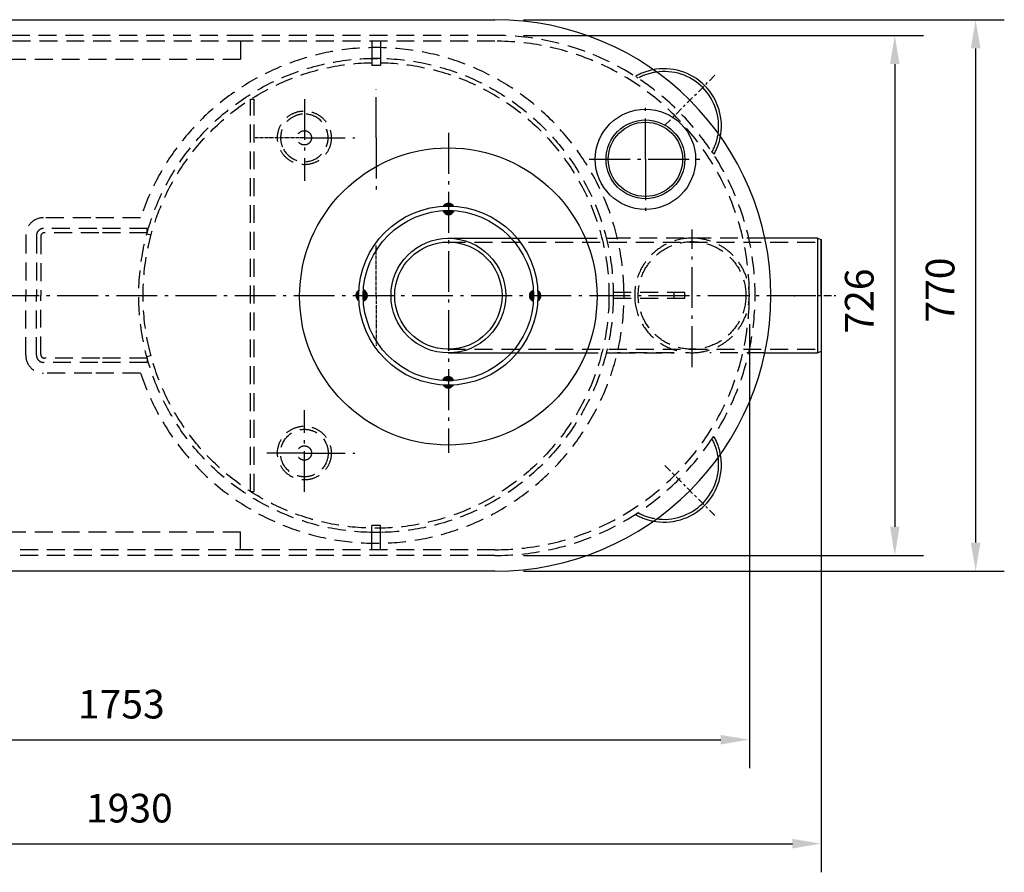
# Model space of a CAD drawing. Units: millimetres. Extents: x 238051 to 242678, y 143971 to 149446.
# Drawn here: x 240611 to 241985, y 143971 to 145161 of the extents above; entities that cross this region are included whole.
import ezdxf

# ---------------------------------------------------------------- set-up
doc = ezdxf.new("R2010")
doc.units = ezdxf.units.MM
for name, pattern in [('AUSGEZOGEN', [0]), ('GEN7', [22, 10.75, -3.75, 3.75, -3.75]), ('GEN7A', [6.875, 4.75, -0.875, 0.375, -0.875]), ('GESTRICHELT', [0.75, 0.5, -0.25])]:
    doc.linetypes.add(name, pattern=pattern)
doc.layers.get('DEFPOINTS').update_dxf_attribs({"color": 250})
for name, color, linetype in [('7', 4, 'GEN7'), ('7A', 4, 'GEN7A'), ('BILD', 7, 'AUSGEZOGEN'), ('PUNKTE', 1, 'Continuous')]:
    doc.layers.add(name, color=color, linetype=linetype)
doc.layers.add('kote', color=252, linetype='Continuous', lineweight=9)
doc.styles.get("Standard").update_dxf_attribs({"font": 'ISOCP.SHX'})
doc.styles.add('Styl textu40', font='arial.ttf')
doc.dimstyles.new('VARIABEL-ST', dxfattribs={"dimscale": 40, "dimtxt": 7, "dimasz": 2.5, "dimexe": 1, "dimexo": 1, "dimgap": 0.6, "dimtad": 1, "dimdsep": 46, "dimtxsty": 'Standard', "dimcen": 0, "dimclrd": 256, "dimclre": 256, "dimclrt": 5, "dimadec": 0, "dimazin": 0, "dimtp": 0.1, "dimtm": 0.1, "dimtfac": 0.71, "dimtdec": 3, "dimtmove": 0, "dimatfit": 3, "dimfxl": 0, "dimtzin": 0, "dimarcsym": 0})

# ---------------------------------------------------------------- blocks, each defined once
blk = doc.blocks.new('*D203')
at = {"layer": 'DEFPOINTS', "color": 0, "transparency": 16777216}
for p in [(241274, 145161.3), (241274, 144391.3), (241944.7, 144391.3)]:
    blk.add_point(p, dxfattribs=at)
at = {"layer": 'kote', "lineweight": -2, "transparency": 16777216}
for p, q in [((241314, 145161.3), (241984.7, 145161.3)), ((241944.7, 145121.3), (241944.7, 144431.3)), ((241314, 144391.3), (241984.7, 144391.3))]:
    blk.add_line(p, q, dxfattribs=at)
at = {"layer": 'kote', "transparency": 16777216}
for points in [[(241938, 145121.3), (241951.4, 145121.3), (241944.7, 145161.3)], [(241938, 144431.3), (241951.4, 144431.3), (241944.7, 144391.3)]]:
    blk.add_solid(points, dxfattribs=at)
at = {"layer": 'kote', "transparency": 16777216, "insert": (241900.3, 144783.8), "char_height": 40, "attachment_point": 5, "rotation": 90, "style": 'Styl textu40'}
blk.add_mtext('770', dxfattribs=at)
blk = doc.blocks.new('*D205')
at = {"layer": 'DEFPOINTS', "color": 0, "transparency": 16777216}
for p in [(241274, 145139.3), (241274, 144413.3), (241831.9, 144413.3)]:
    blk.add_point(p, dxfattribs=at)
at = {"layer": 'kote', "lineweight": -2, "transparency": 16777216}
for p, q in [((241314, 145139.3), (241871.9, 145139.3)), ((241831.9, 145099.3), (241831.9, 144453.3)), ((241314, 144413.3), (241871.9, 144413.3))]:
    blk.add_line(p, q, dxfattribs=at)
at = {"layer": 'kote', "transparency": 16777216}
for points in [[(241825.3, 145099.3), (241838.6, 145099.3), (241831.9, 145139.3)], [(241825.3, 144453.3), (241838.6, 144453.3), (241831.9, 144413.3)]]:
    blk.add_solid(points, dxfattribs=at)
at = {"layer": 'kote', "transparency": 16777216, "insert": (241787.5, 144768.5), "char_height": 40, "attachment_point": 5, "rotation": 90, "style": 'Styl textu40'}
blk.add_mtext('726', dxfattribs=at)
blk = doc.blocks.new('*D208')
at = {"layer": 'DEFPOINTS', "color": 0, "transparency": 16777216}
for p in [(239876.4, 144776.3), (241629, 144776.3), (241629, 144156.1)]:
    blk.add_point(p, dxfattribs=at)
at = {"layer": 'kote', "lineweight": -2, "transparency": 16777216}
for p, q in [((239876.4, 144736.3), (239876.4, 144116.1)), ((241629, 144736.3), (241629, 144116.1)), ((239916.4, 144156.1), (241589, 144156.1))]:
    blk.add_line(p, q, dxfattribs=at)
at = {"layer": 'kote', "transparency": 16777216}
for points in [[(239916.4, 144162.7), (239916.4, 144149.4), (239876.4, 144156.1)], [(241589, 144162.7), (241589, 144149.4), (241629, 144156.1)]]:
    blk.add_solid(points, dxfattribs=at)
at = {"layer": 'kote', "transparency": 16777216, "insert": (240752.7, 144200.5), "char_height": 40, "attachment_point": 5, "style": 'Styl textu40'}
blk.add_mtext('1753', dxfattribs=at)
blk = doc.blocks.new('*D213')
at = {"layer": 'DEFPOINTS', "color": 0, "transparency": 16777216}
for p in [(239798.8, 144776.1), (241729, 144776.1), (241729, 144010.9)]:
    blk.add_point(p, dxfattribs=at)
at = {"layer": 'kote', "lineweight": -2, "transparency": 16777216}
for p, q in [((239798.8, 144736.1), (239798.8, 143970.9)), ((241729, 144736.1), (241729, 143970.9)), ((239838.8, 144010.9), (241689, 144010.9))]:
    blk.add_line(p, q, dxfattribs=at)
at = {"layer": 'kote', "transparency": 16777216}
for points in [[(239838.8, 144017.6), (239838.8, 144004.2), (239798.8, 144010.9)], [(241689, 144017.6), (241689, 144004.2), (241729, 144010.9)]]:
    blk.add_solid(points, dxfattribs=at)
at = {"layer": 'kote', "transparency": 16777216, "insert": (240763.9, 144055.3), "char_height": 40, "attachment_point": 5, "style": 'Styl textu40'}
blk.add_mtext('1930', dxfattribs=at)

msp = doc.modelspace()

# ---------------------------------------------------------------- hatches: boundary and pattern name
h = msp.add_hatch()
h.set_pattern_fill('ANSI31', color=1, style=0)
h.set_pattern_definition([(45, (239109.53293, 141771.86277), (-0.0883883476, 0.0883883476), [])])
h.paths.add_polyline_path([(241322.01, 144776.34, 0.3435634), (241327.54, 144768.2, 0.0165947), (241327.8, 144776.08, 0.000542), (241327.8, 144776.34)])
h.paths.add_polyline_path([(241327.57, 144783.44, 0.3084687), (241322.01, 144776.34), (241327.8, 144776.34, 0.0149478)])
h.paths.add_polyline_path([(241333.81, 144782.85, -0.0130188), (241334, 144776.34), (241337.98, 144776.34, 0.2574027)])
h.paths.add_polyline_path([(241333.78, 144768.77, 0.2939138), (241337.98, 144776.34), (241334, 144776.34, -0.0151539)])
h.paths.add_polyline_path([(241216.88, 144894.62, 0.0184832), (241208.1, 144894.88), (241208.1, 144889.17, 0.3662015)])
h.paths.add_polyline_path([(241208.1, 144889.17), (241208.1, 144894.88, 0.0136015), (241201.64, 144894.65, 0.2865829)])
h.paths.add_polyline_path([(241208.1, 144901.08), (241208.1, 144905, 0.2360725), (241202.23, 144900.9, -0.0117394)])
h.paths.add_polyline_path([(241216.31, 144900.87, 0.3158889), (241208.1, 144905), (241208.1, 144901.08, -0.0164335)])
h.paths.add_polyline_path([(241090.46, 144783.96, 0.0160245), (241090.2, 144776.35), (241096, 144776.35, 0.3253402)])
h.paths.add_polyline_path([(241090.2, 144776.35, 0.01606), (241090.43, 144768.73, 0.3265106), (241096, 144776.35)])
h.paths.add_polyline_path([(241084, 144776.36), (241080, 144776.36, 0.2753541), (241084.18, 144769.32, -0.0140851)])
h.paths.add_polyline_path([(241084.21, 144783.4, 0.2757917), (241080, 144776.36), (241084, 144776.36, -0.0140876)])
h.paths.add_polyline_path([(241208.1, 144657.29), (241208.1, 144663.06, 0.3036621), (241201.12, 144657.54, 0.0147062)])
h.paths.add_polyline_path([(241216.35, 144657.51, 0.3484845), (241208.1, 144663.06), (241208.1, 144657.29, 0.0173783)])
h.paths.add_polyline_path([(241208.1, 144651.09), (241208.1, 144647.11, 0.29629), (241215.76, 144651.27, -0.0153287)])
h.paths.add_polyline_path([(241201.68, 144651.3, 0.2550733), (241208.1, 144647.11), (241208.1, 144651.09, -0.0128441)])

# ---------------------------------------------------------------- linework, layer by layer
at = {"lineweight": -2}
for p, q in [((240231.45, 145161.33), (241273.97, 145161.33)), ((241208.1, 144856.08), (241391.67, 144856.28)), ((241208.93, 144696.08), (241392.87, 144696.28)), ((241273.97, 144391.33), (240231.45, 144391.33))]:
    msp.add_line(p, q, dxfattribs=at)
for p, q in [((241724, 144856.34), (241650.57, 144856.34)), ((241724, 144856.34), (241729, 144854.34)), ((241724, 144856.34), (241724, 144696.34)), ((241729, 144776.34), (241729, 144854.34)), ((241729, 144854.34), (241729, 144698.34)), ((241650.57, 144696.34), (241724, 144696.34)), ((241724, 144696.34), (241729, 144698.34))]:
    msp.add_line(p, q)
for centre, radius in [((241483.98, 144966.36), 70), ((241483.98, 144966.36), 55), ((241483.98, 144966.36), 51.8), ((241208.97, 144774.9), 207.5)]:
    msp.add_circle(centre, radius, dxfattribs=at)
for radius in [125, 118.8, 80, 74.85]:
    msp.add_circle((241209, 144776.08), radius)
for centre, radius, start, end in [((241273.97, 144776.33), 385, 270, 90), ((241209.26, 144897.08), 8, 28.24639, 151.50048), ((241209.26, 144897.08), 8, 197.66503, 342.08184), ((241088, 144776.35), 8, 118.24639, 241.50048), ((241088, 144776.35), 8, 287.66503, 72.08184), ((241330, 144775.82), 8, 107.66503, 252.08184), ((241330, 144775.82), 8, 298.24639, 61.50048), ((241208.73, 144655.08), 8, 17.66503, 162.08184), ((241208.73, 144655.08), 8, 208.24639, 331.50048)]:
    msp.add_arc(centre, radius, start, end)
at = {"layer": '7'}
for p, q in [((241511.12, 145013.95), (241582.08, 145084.92)), ((241689.01, 144776.34), (241749.83, 144776.34)), ((241511.12, 144538.71), (241582.08, 144467.75))]:
    msp.add_line(p, q, dxfattribs=at)
at = {"layer": '7A', "ltscale": 12}
for p, q in [((241108.1, 144996.38), (241108.1, 145064.38)), ((241008.1, 145050.56), (241008.1, 144936.37)), ((241483.98, 144966.36), (241483.98, 145043.47)), ((241008.1, 144996.38), (241078.6, 144996.38)), ((241108.1, 144996.38), (241108.1, 144923.38)), ((241208.97, 145003.27), (241208.97, 144556.81)), ((241405.45, 144966.36), (241560.26, 144966.36)), ((241483.98, 144966.36), (241483.98, 144885.27)), ((241548.97, 144676.36), (241548.97, 144868.19)), ((240333.34, 144776.33), (241714.98, 144776.33)), ((241008.1, 144502.1), (241008.1, 144616.29)), ((241008.1, 144556.28), (240955.81, 144556.28)), ((241008.1, 144556.28), (241078.6, 144556.28))]:
    msp.add_line(p, q, dxfattribs=at)
at = {"layer": '7A'}
for p, q in [((240985.5, 144996.38), (240937.6, 144996.38)), ((241008.1, 144996.38), (240985.5, 144996.38)), ((241108.12, 144798.94), (241108.15, 144846.84)), ((241108.1, 144776.34), (241108.12, 144798.94)), ((241108.1, 144776.34), (241108.05, 144705.84))]:
    msp.add_line(p, q, dxfattribs=at)
at = {"layer": 'BILD', "color": 2, "linetype": 'GESTRICHELT', "ltscale": 50}
for p, q in [((240924.81, 145139.33), (240231.45, 145139.33)), ((240926.01, 145131.33), (240231.45, 145131.33)), ((240918.95, 145131.33), (240918.95, 145106.33)), ((240918.95, 145131.33), (240918.95, 145106.33)), ((240918.95, 145131.33), (240918.95, 145106.33)), ((241273.97, 145139.33), (240924.81, 145139.33)), ((241273.97, 145131.33), (240926.01, 145131.33)), ((241114.1, 145131.33), (241102.1, 145131.33)), ((241102.1, 145131.33), (241102.1, 145107.33)), ((241114.1, 145131.33), (241114.1, 145107.33)), ((240331.95, 145106.33), (240918.95, 145106.33)), ((241114.1, 145107.33), (241102.1, 145107.33)), ((241102.1, 145107.33), (241102.1, 145097.33)), ((241114.1, 145107.33), (241114.1, 145097.33)), ((241114.1, 145097.33), (241102.1, 145097.33)), ((241473.6, 145079.67), (241470.73, 145082.54)), ((240933.1, 144502.48), (240933.1, 145050.2)), ((240933.1, 145050.2), (240938.1, 145050.2)), ((240938.1, 144502.48), (240938.1, 145050.2)), ((241579.71, 144973.57), (241576.84, 144976.43)), ((240709.93, 144884.84), (240644.29, 144884.84)), ((240779.55, 144884.84), (240709.93, 144884.84)), ((240718.45, 144869.84), (240644.29, 144869.84)), ((240788.87, 144869.84), (240718.12, 144869.84)), ((240788.87, 144863.84), (240788.87, 144869.84)), ((240619.29, 144859.84), (240619.29, 144776.34)), ((240634.29, 144859.84), (240634.29, 144776.34)), ((240640.29, 144858.84), (240640.29, 144776.34)), ((240721.42, 144863.84), (240645.29, 144863.84)), ((240788.87, 144863.84), (240720.6, 144863.84)), ((240794.15, 144860.36), (240788.35, 144861.91)), ((241391.67, 144856.28), (241444.72, 144856.34)), ((241650.57, 144856.34), (241444.72, 144856.34)), ((241208.1, 144850.93), (241729, 144850.93)), ((240619.29, 144692.84), (240619.29, 144776.34)), ((240634.29, 144692.84), (240634.29, 144776.34)), ((240640.29, 144693.84), (240640.29, 144776.34)), ((241539.1, 144780.34), (241439.1, 144780.34)), ((241439.1, 144780.34), (241439.1, 144776.34)), ((241439.1, 144776.34), (241439.1, 144772.34)), ((241524.1, 144772.34), (241524.1, 144780.34)), ((241539.1, 144772.34), (241539.1, 144780.34)), ((241439.1, 144772.34), (241539.1, 144772.34)), ((240794.15, 144692.32), (240788.35, 144690.77)), ((241208.1, 144701.24), (241729, 144701.24)), ((241392.87, 144696.28), (241444.72, 144696.34)), ((241523.96, 144696.34), (241444.72, 144696.34)), ((241444.72, 144696.34), (241523.96, 144696.34)), ((241650.57, 144696.34), (241573.96, 144696.34)), ((240719.91, 144682.84), (240644.29, 144682.84)), ((240722.76, 144688.84), (240645.29, 144688.84)), ((240788.87, 144682.84), (240719.24, 144682.84)), ((240788.87, 144688.84), (240722.76, 144688.84)), ((240788.87, 144688.84), (240788.87, 144682.84)), ((240711.7, 144667.84), (240644.29, 144667.84)), ((240779.55, 144667.84), (240711.7, 144667.84)), ((241579.71, 144579.1), (241576.84, 144576.23)), ((240933.1, 144502.48), (240938.1, 144502.48)), ((241473.6, 144472.99), (241470.73, 144470.12)), ((240331.95, 144446.33), (240918.95, 144446.33)), ((240918.95, 144421.33), (240918.95, 144446.33)), ((241102.1, 144445.33), (241102.1, 144455.33)), ((241114.1, 144455.33), (241102.1, 144455.33)), ((241114.1, 144445.33), (241102.1, 144445.33)), ((241102.1, 144421.33), (241102.1, 144445.33)), ((241114.1, 144445.33), (241114.1, 144455.33)), ((241114.1, 144421.33), (241114.1, 144445.33)), ((241273.97, 144421.33), (240231.45, 144421.33)), ((241114.1, 144421.33), (241102.1, 144421.33)), ((241273.97, 144413.33), (240231.45, 144413.33))]:
    msp.add_line(p, q, dxfattribs=at)
for centre, radius in [((241108.1, 144776.34), 331), ((241108.1, 144776.34), 325), ((241008.09, 144996.38), 37.5), ((241008.1, 144996.38), 10), ((241548.97, 144776.34), 75.1), ((241008.09, 144556.28), 37.5), ((241008.1, 144556.28), 33.2), ((241008.1, 144556.28), 10)]:
    msp.add_circle(centre, radius, dxfattribs=at)
for centre, radius, start, end in [((241273.97, 144776.33), 363, 270, 90), ((241273.97, 144776.33), 355, 270, 90), ((241108.1, 144776.34), 346, 0.66239, 161.72466), ((241510.02, 145012.85), 80, 101.88746, 119.4101), ((241510.02, 145012.85), 76.1, 98.77058, 118.58893), ((241008.1, 144996.38), 33.2, 94.6995, 205.3005), ((241008.1, 144996.38), 33.2, 208.60983, 94.6995), ((241510.02, 145012.85), 76.1, 331.41083, 351.22904), ((241510.02, 145012.85), 80, 330.5899, 348.11216), ((240644.29, 144859.84), 25, 90, 180), ((240644.29, 144859.84), 10, 90, 180), ((240645.29, 144858.84), 5, 90, 180), ((241548.97, 144776.34), 80, 90, 177.13402), ((241548.97, 144776.34), 80, 269.98853, 90), ((241108.1, 144776.34), 346, 359.32986, 0.66239), ((241548.97, 144776.34), 80, 177.13402, 182.86598), ((241108.1, 144776.34), 346, 198.27534, 359.33761), ((241548.97, 144776.34), 80, 182.86598, 269.98853), ((240644.29, 144692.84), 25, 180, 270), ((240644.29, 144692.84), 10, 180, 270), ((240645.29, 144693.84), 5, 180, 270), ((241510.02, 144539.81), 76.1, 8.77096, 28.58917), ((241510.02, 144539.81), 80, 11.88784, 29.4101), ((241510.02, 144539.81), 76.1, 241.41107, 261.22942), ((241510.02, 144539.81), 80, 240.5899, 258.11254)]:
    msp.add_arc(centre, radius, start, end, dxfattribs=at)
at = {"layer": 'BILD', "color": 7, "linetype": 'AUSGEZOGEN'}
for centre, radius, start, end in [((241510.02, 145012.85), 80, 348.11216, 101.88746), ((241510.02, 145012.85), 76.1, 351.22904, 98.77058), ((241510.02, 144539.81), 80, 258.11254, 11.88784), ((241510.02, 144539.81), 76.1, 261.22942, 8.77096)]:
    msp.add_arc(centre, radius, start, end, dxfattribs=at)
at = {"layer": 'PUNKTE'}
msp.add_point((241692.13, 144775.72), dxfattribs=at)

# ---------------------------------------------------------------- dimensions: what is measured, and where the dimension line sits
at = {"layer": 'kote'}
for base, p1, p2, picture, middle in [((241944.71, 144391.33), (241273.97, 145161.33), (241273.97, 144391.33), '*D203', (241944.71, 144783.82)), ((241831.95, 144413.33), (241273.97, 145139.33), (241273.97, 144413.33), '*D205', (241831.95, 144768.46))]:
    dim = msp.add_linear_dim(base=base, p1=p1, p2=p2, angle=90, dimstyle='VARIABEL-ST', override={"dimtxt": 1, "dimasz": 1, "dimtoh": 1, "dimdec": 0, "dimpost": '<>', "dimtxsty": 'Styl textu40', "dimclrt": 256, "dimtofl": 0, "dimatfit": 0}, dxfattribs=at)
    dim.commit()
    dim.dimension.update_dxf_attribs({"geometry": picture, "text_midpoint": middle, "dimtype": 160})
for base, p1, p2, picture, middle in [((241729, 144010.9), (239798.84, 144776.14), (241729, 144776.14), '*D213', (240763.92, 144010.9)), ((241628.97, 144156.06), (239876.45, 144776.33), (241628.97, 144776.33), '*D208', (240752.71, 144156.06))]:
    dim = msp.add_linear_dim(base=base, p1=p1, p2=p2, dimstyle='VARIABEL-ST', override={"dimtxt": 1, "dimasz": 1, "dimtoh": 1, "dimdec": 0, "dimpost": '<>', "dimtxsty": 'Styl textu40', "dimclrt": 256, "dimtofl": 0, "dimatfit": 0}, dxfattribs=at)
    dim.commit()
    dim.dimension.update_dxf_attribs({"geometry": picture, "text_midpoint": middle, "dimtype": 160})

doc.saveas('drawing.dxf')
